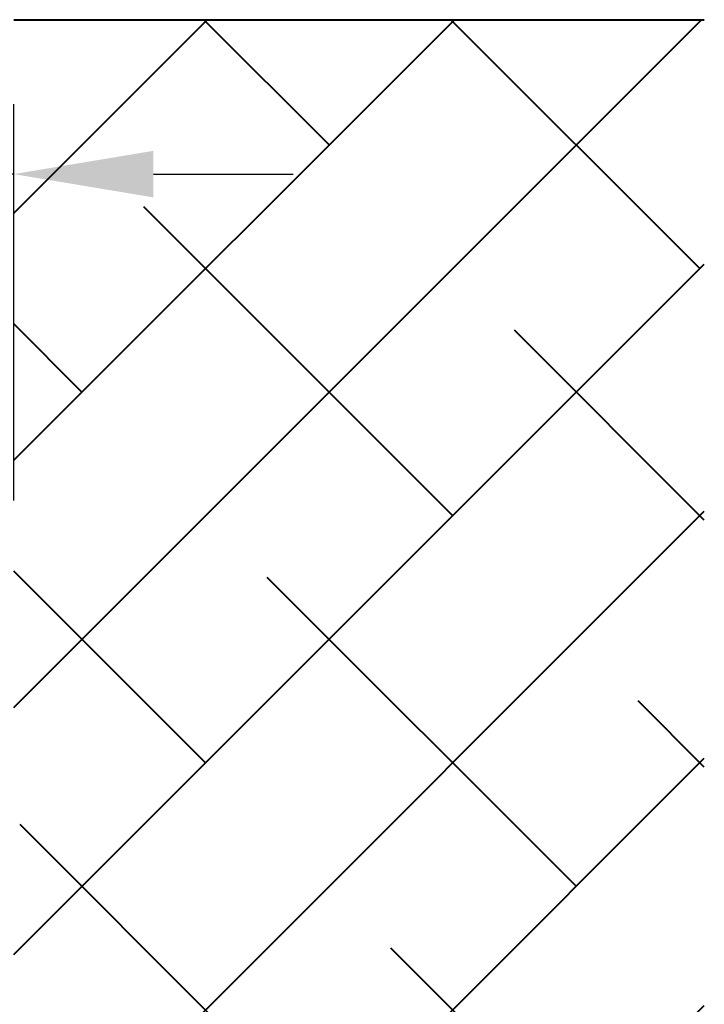
# Model space of a CAD drawing. Units: millimetres. Extents: x 423 to 2581, y 276 to 1500.
# Drawn here: x 2434 to 2581, y 1218 to 1430 of the extents above; entities that cross this region are included whole.
import ezdxf

# ---------------------------------------------------------------- set-up
doc = ezdxf.new("R2010")
doc.units = ezdxf.units.MM
doc.layers.add('CONTORNO', color=7, linetype='Continuous')
doc.layers.add('QUOTE', color=1, linetype='Continuous')
doc.styles.add('BLAIR ITC', font='blair-itc-medium.ttf', dxfattribs={"height": 35})
doc.dimstyles.new('BLAIR ITC', dxfattribs={"dimtxt": 35, "dimasz": 30, "dimexe": 15, "dimexo": 7, "dimgap": 10, "dimtad": 0, "dimdec": 0, "dimdsep": 46, "dimtxsty": 'BLAIR ITC', "dimcen": 0.09, "dimclrd": 8, "dimclre": 8, "dimclrt": 256, "dimadec": 0, "dimazin": 0, "dimtfac": 1, "dimtdec": 0, "dimtmove": 0, "dimatfit": 3, "dimfxl": 1, "dimtfill": 1, "dimtolj": 1, "dimtzin": 0, "dimarcsym": 0})

# ---------------------------------------------------------------- blocks, each defined once
blk = doc.blocks.new('*D21')
at = {"color": 8, "lineweight": -2, "transparency": 16777216}
for p, q in [((2409.66, 1326.45), (2409.66, 1411.5)), ((2432.66, 1326.45), (2432.66, 1411.5)), ((2379.66, 1396.5), (2349.66, 1396.5)), ((2432.66, 1396.5), (2409.66, 1396.5)), ((2462.66, 1396.5), (2492.66, 1396.5))]:
    blk.add_line(p, q, dxfattribs=at)
at = {"color": 8, "transparency": 16777216}
for points in [[(2379.66, 1401.5), (2379.66, 1391.5), (2409.66, 1396.5)], [(2462.66, 1401.5), (2462.66, 1391.5), (2432.66, 1396.5)]]:
    blk.add_solid(points, dxfattribs=at)
at = {"layer": 'DEFPOINTS', "color": 0, "transparency": 16777216}
for p in [(2409.66, 1396.5), (2409.66, 1319.45), (2432.66, 1319.45)]:
    blk.add_point(p, dxfattribs=at)
at = {"lineweight": 40, "transparency": 16777216, "insert": (2301.52, 1396.5), "char_height": 35, "attachment_point": 5, "style": 'BLAIR ITC', "bg_fill": 3, "box_fill_scale": 1.1, "bg_fill_color": 256, "bg_fill_true_color": 13158600, "bg_fill_transparency": 0}
blk.add_mtext('\\A1;23', dxfattribs=at)

msp = doc.modelspace()

# ---------------------------------------------------------------- hatches: boundary and pattern name
at = {"layer": 'QUOTE', "lineweight": 40}
h = msp.add_hatch(dxfattribs=at)
h.set_pattern_fill('ANSI38', color=256, scale=300, style=0)
h.set_pattern_definition([(45, (3057.14, 1429.226), (-26.5165, 26.5165), []), (135, (3057.14, 1429.226), (-79.5495, 26.5165), [93.75, -56.25])])
h.paths.add_polyline_path([(2580.85, 1429.64), (2580.85, 364.45), (2432.66, 364.45), (2432.66, 1429.64)])

# ---------------------------------------------------------------- linework, layer by layer
at = {"layer": 'CONTORNO', "lineweight": 40}
msp.add_line((2432.66, 1429.64), (2580.85, 1429.64), dxfattribs=at)

# ---------------------------------------------------------------- next in the draw order: dimensions: what is measured, and where the dimension line sits
at = {"lineweight": 40}
dim = msp.add_linear_dim(base=(2409.66, 1396.5), p1=(2432.66, 1319.45), p2=(2409.66, 1319.45), dimstyle='BLAIR ITC', dxfattribs=at)
dim.commit()
dim.dimension.update_dxf_attribs({"geometry": '*D21', "text_midpoint": (2301.52, 1396.5)})

doc.saveas('drawing.dxf')
